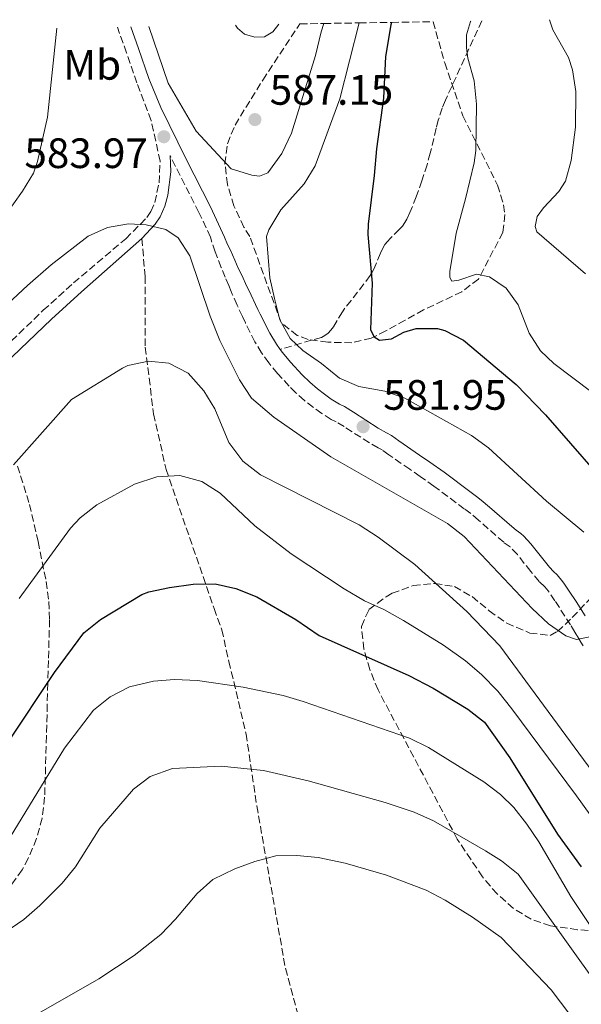
# Model space of a CAD drawing. Units: metres. Extents: x 613348 to 616771, y 4784900 to 4787271.
# Drawn here: x 615779 to 615912, y 4787024 to 4787257 of the extents above; entities that cross this region are included whole.
import ezdxf
from ezdxf.enums import TextEntityAlignment as Align

# ---------------------------------------------------------------- set-up
doc = ezdxf.new("R2010")
doc.units = ezdxf.units.M
doc.header["$MEASUREMENT"] = 0
doc.linetypes.add('DGN Style 3', pattern=[2.435890702152634, 1.739921930109024, -0.6959687720436097])
for name, color, linetype, lineweight in [('Camino', 7, 'DGN Style 3', 0), ('Cota de punto acotado terreno', 7, 'Continuous', 0), ('Curva de nivel directora', 30, 'Continuous', 30), ('Curva de nivel intermedia', 30, 'Continuous', 0), ('Etiqueta de uso rústico', 92, 'Continuous', 0), ('Margen derecho', 7, 'Continuous', 0), ('Punto acotado terreno (símbolo)', 7, 'Continuous', 0), ('Senda', 7, 'DGN Style 3', 0), ('Zona arbolada', 92, 'DGN Style 3', 0)]:
    doc.layers.add(name, color=color, linetype=linetype, lineweight=lineweight)
doc.styles.add('Style-Arial', font='arial.ttf')

# ---------------------------------------------------------------- blocks, each defined once
blk = doc.blocks.new('5PATER')
at = {"layer": 'Punto acotado terreno (símbolo)', "linetype": 'Continuous', "lineweight": 0}
h = blk.add_hatch(color=51, dxfattribs=at)
edge = h.paths.add_edge_path()
edge.add_ellipse((0, 0), major_axis=(-0.1095731443231308, -0.1110710700762829), ratio=0.9994222409660317, start_angle=0, end_angle=360)

msp = doc.modelspace()

# ---------------------------------------------------------------- linework, layer by layer
at = {"layer": 'Camino', "color": 7, "linetype": 'DGN Style 3', "lineweight": 0}
for points in [[(615746.879999998, 4787143.940000001, 585.9900000000054), (615753.2399999973, 4787157.4, 586.1499999999943), (615756.2999999993, 4787161.360000002, 586.2500000000002), (615763.480000001, 4787169.160000003, 586.5899999999966), (615774.0500000013, 4787177.560000001, 586.8099999999979), (615785.0599999973, 4787188.150000002, 586.8500000000059), (615792.2199999987, 4787194.609999999, 586.3699999999953), (615804.539999999, 4787205.050000002, 584.5500000000029), (615809.4899999977, 4787210.03, 584.5500000000029), (615810.4800000001, 4787211.480000001, 584.4799999999959), (615811.4099999999, 4787213.590000001, 584.3699999999953), (615812.3799999978, 4787218.270000001, 584.1999999999971), (615812.6599999995, 4787223.32, 584.1399999999995), (615810.5000000002, 4787232.980000001, 584.5000000000001), (615807.1799999988, 4787241.83, 584.4400000000023), (615804.7100000011, 4787248.930000001, 584.1699999999984), (615802.5599999987, 4787255.02, 583.7500000000001)], [(615832.7800000005, 4787185.17, 581.9400000000023), (615832.0599999985, 4787186.710000004, 581.9400000000023), (615830.8099999991, 4787189.400000001, 582.0800000000017), (615829.6700000013, 4787191.930000001, 581.9400000000023), (615829.3999999987, 4787192.58, 581.9400000000023), (615828.8299999987, 4787194.000000001, 581.9400000000023), (615828.0300000008, 4787195.95, 581.9600000000064), (615827.0799999986, 4787198.290000001, 582.0599999999977), (615825.6000000011, 4787201.940000001, 582.0700000000071), (615824.5300000005, 4787205.380000001, 582.0800000000017), (615821.8000000013, 4787211.260000002, 582.6699999999983), (615814.9999999997, 4787224.720000002, 584.1699999999984)], [(615912.5199999984, 4787108.930000001, 585.0800000000019), (615911.9999999999, 4787109.790000001, 585.0899999999965), (615911.0499999998, 4787111.410000001, 585.2299999999959), (615910.5799999982, 4787112.2, 585.2200000000013), (615909.5399999989, 4787113.900000001, 585.050000000003), (615905.8500000008, 4787119.59, 584.0399999999936), (615904.2399999971, 4787121.900000001, 583.8600000000007), (615903.4300000002, 4787122.850000001, 583.9900000000052), (615902.1499999971, 4787124.140000001, 584.2899999999937), (615900.1399999999, 4787126.520000001, 584.1999999999971), (615896.9799999994, 4787130.470000001, 583.9100000000036), (615895.2800000008, 4787132.279999999, 583.8600000000007), (615893.7600000007, 4787133.380000001, 584.0000000000001), (615887.7699999983, 4787138.640000001, 583.4799999999959), (615885.9600000001, 4787140.170000002, 583.4499999999972), (615884.449999999, 4787141.28, 583.5800000000017), (615877.2800000008, 4787146.650000001, 583.2200000000012), (615874.0199999996, 4787148.940000001, 583.1499999999943), (615871.5699999998, 4787150.630000002, 582.9100000000036), (615866.6399999991, 4787154.050000002, 582.279999999999), (615865.0399999986, 4787155.189999999, 582.2100000000065), (615864.12, 4787155.720000002, 582.3500000000059), (615862.0700000003, 4787156.850000001, 582.2899999999936), (615856.089999999, 4787160.690000001, 581.9499999999972), (615854.2399999984, 4787161.850000001, 581.9400000000023), (615853.0399999979, 4787162.4, 581.9400000000023), (615850.7899999993, 4787163.830000001, 581.9600000000064), (615848.8200000002, 4787165.220000001, 582.0200000000042), (615846.7199999992, 4787166.880000002, 582.0700000000071), (615844.6900000018, 4787168.699999999, 582.0800000000017), (615843.079999998, 4787170.270000001, 582.0700000000071), (615840.350000001, 4787173.200000001, 582.0200000000042), (615838.2800000013, 4787175.74, 581.9600000000064), (615836.5899999993, 4787178.150000001, 581.9400000000023), (615835.0300000013, 4787180.720000003, 581.9400000000023), (615832.7800000005, 4787185.17, 581.9400000000023)]]:
    msp.add_polyline3d(points, dxfattribs=at)
at = {"layer": 'Curva de nivel directora', "color": 30, "linetype": 'Continuous', "lineweight": 30, "flags": 128}
for points, elevation in [([(615867.2699999993, 4787256.119999999), (615867.1100000007, 4787255.5), (615865.8300000001, 4787248.100000001), (615865.3899999995, 4787238.26), (615863.6900000009, 4787226.300000002), (615863.2100000003, 4787220.01), (615861.7499999985, 4787208.51), (615861.6799999992, 4787206.010000001), (615862.7299999997, 4787194.52), (615862.2999999983, 4787183.580000001), (615863.1599999989, 4787181.9), (615864.4299999987, 4787181.08), (615867.2299999992, 4787181.390000001), (615870.1599999995, 4787182.970000001), (615873.0899999999, 4787183.84), (615878.0999999989, 4787183.82), (615879.829999999, 4787183.359999999), (615884.2799999992, 4787181.08), (615896.6799999999, 4787170.65), (615903.6400000004, 4787163.480000002), (615915.4299999987, 4787149.970000001)], 575.0000000000002), ([(615776.6500000006, 4787085.960000002), (615787.7300000006, 4787102.680000001), (615794.6300000005, 4787112.02), (615798.5399999998, 4787115.130000001), (615808.2999999986, 4787121.060000001), (615809.9500000004, 4787121.730000001), (615814.8399999987, 4787122.75), (615820.449999999, 4787123.539999999), (615825.6399999993, 4787123.600000001), (615830.5099999995, 4787122.510000002), (615835.4699999995, 4787120.510000001), (615844.7099999997, 4787115.2), (615850.1900000004, 4787111.4), (615871.3799999999, 4787101.95), (615877.1299999988, 4787098.95), (615885.3200000008, 4787094.000000002), (615889.2500000001, 4787090.900000001), (615895.2400000005, 4787082.500000002), (615906.4299999997, 4787064.510000001), (615912.0800000003, 4787056.79)], 600.0000000000002)]:
    msp.add_lwpolyline(points, dxfattribs=dict(at, elevation=elevation))
at = {"layer": 'Curva de nivel intermedia', "color": 30, "linetype": 'Continuous', "lineweight": 0, "flags": 128}
for points, elevation in [([(615773.6700000011, 4787207.32), (615780.1200000019, 4787216.239999999), (615782.7400000015, 4787220.54), (615783.7000000004, 4787223.24), (615786.0300000017, 4787233.77), (615788.2400000001, 4787254.779999998)], 580.0000000000003), ([(615851.3200000013, 4787255.849999999), (615850.6799999999, 4787253.890000001), (615849.3000000007, 4787248.33), (615843.6799999992, 4787229.999999999), (615841.3900000005, 4787225.130000001), (615838.0600000002, 4787220.630000001), (615836.14, 4787219.84), (615834.3000000005, 4787220.07), (615829.4400000012, 4787221.53), (615821.170000001, 4787230.439999999), (615814.5500000004, 4787241.73), (615809.9500000004, 4787255.149999999)], 585), ([(615840.6500000006, 4787255.67), (615839.2600000004, 4787253.849999999), (615837.3100000012, 4787252.720000001), (615835, 4787252.65), (615832.5900000005, 4787253.31), (615830.9100000019, 4787254.77), (615830.4699999995, 4787255.489999999)], 590.0000000000005), ([(615859.6400000007, 4787255.989999999), (615855.0800000009, 4787238.100000001), (615849.2800000006, 4787222.259999999), (615846.6100000018, 4787218.019999999), (615841.1500000014, 4787211.859999998), (615838.3300000007, 4787207.109999998), (615837.7500000016, 4787205.609999998), (615838.5700000019, 4787195.800000001), (615839.6800000005, 4787190.92), (615840.9299999999, 4787185.87), (615843.3500000007, 4787181.489999998), (615846.3400000014, 4787178.63), (615850.7300000013, 4787175.599999999), (615854.9800000003, 4787172.140000002), (615859.5600000003, 4787170.13), (615865.6700000013, 4787169.039999999), (615870.4099999998, 4787167.439999999), (615886.1400000011, 4787158.619999998), (615890.1900000012, 4787155.679999999), (615903.8500000003, 4787143.12), (615912.6400000014, 4787135.789999999)], 580.0000000000001), ([(615919.0200000005, 4787165.480000001), (615905.5700000015, 4787175.560000001), (615902.4700000013, 4787178.579999999), (615899.74, 4787182.79), (615897.1400000004, 4787189.42), (615894.3500000008, 4787193.390000002), (615890.3900000001, 4787196.08), (615887.3000000011, 4787196.67), (615883.1799999995, 4787195.289999999), (615881.5000000007, 4787195.060000001), (615881.0700000017, 4787195.899999999), (615881.0500000014, 4787197.300000001), (615882.5600000003, 4787206.369999998), (615884.7599999997, 4787214.5), (615886.8000000004, 4787222.980000001), (615887.1700000014, 4787225.869999998), (615887.3200000012, 4787236.779999998), (615886.7900000014, 4787242.34), (615885.3200000008, 4787247.63), (615884.9699999997, 4787250.100000001), (615885.01, 4787253.189999999), (615885.9100000008, 4787256.32), (615885.9600000001, 4787256.430000001)], 570), ([(615904.5600000012, 4787256.75), (615905.3200000012, 4787254.390000001), (615909.0800000007, 4787247.82), (615909.9800000014, 4787244.930000001), (615910.7700000005, 4787239.769999999), (615910.6800000012, 4787231.369999999), (615909.7100000011, 4787223.550000001), (615908.3699999999, 4787218.630000001), (615906.7699999996, 4787216.190000001), (615903.1200000016, 4787212.320000002), (615901.650000001, 4787210.31), (615901.1799999994, 4787207.929999999), (615901.6100000007, 4787206.689999999), (615913.0800000017, 4787196.789999999)], 565.0000000000001), ([(615917.6600000015, 4787111.119999998), (615914.8600000008, 4787111.230000001), (615910.9400000004, 4787110.48), (615908.4000000012, 4787111.3), (615904.3200000019, 4787114.179999999), (615900.5100000009, 4787117.75), (615884.4199999999, 4787134.720000001), (615880.4700000003, 4787137.789999999), (615852.9199999995, 4787153.569999999), (615839.5199999996, 4787162.900000001), (615834.2400000001, 4787167.38), (615831.3800000013, 4787171.699999998), (615826.75, 4787180.99), (615824.4800000013, 4787186.76), (615819.6800000002, 4787201.02), (615816.9100000008, 4787205.220000001), (615813.9900000016, 4787207.260000001), (615809.3500000014, 4787208.329999999), (615805.1400000004, 4787208.559999999), (615800.2400000007, 4787207.66), (615795.6500000019, 4787205.66), (615786.9400000015, 4787198.850000001), (615781.32, 4787193.970000001), (615763.8299999996, 4787177.81)], 585), ([(615924.0000000005, 4787066.599999999), (615892.850000001, 4787108.98), (615885.0500000003, 4787117.02), (615872.7800000013, 4787128.17), (615864.1500000014, 4787134.59), (615859.6299999995, 4787137.489999999), (615836.300000001, 4787149.28), (615832.1500000001, 4787152.519999999), (615828.850000001, 4787156.910000001), (615825.570000002, 4787164.859999999), (615822.9800000016, 4787169.140000001), (615819.230000001, 4787173.34), (615814.7100000014, 4787175.680000001), (615809.9300000003, 4787176.109999998), (615805.0199999996, 4787175.09), (615803.7800000013, 4787174.499999999), (615791.7300000014, 4787167.060000001), (615778.0200000008, 4787151.689999999)], 590.0000000000001), ([(615914.1700000003, 4787069.079999999), (615910.9200000003, 4787073.560000001), (615895.6900000019, 4787094.070000002), (615892.3500000003, 4787098.230000001), (615888.5100000004, 4787102.189999999), (615884.7000000017, 4787105.42), (615879.5200000004, 4787109.100000001), (615870.1300000004, 4787114.949999999), (615865.4700000001, 4787117.560000001), (615860.9100000003, 4787119.61), (615856.0700000012, 4787122.42), (615843.5499999997, 4787130.67), (615834.9700000011, 4787137.25), (615826.8500000006, 4787144.949999998), (615822.4699999996, 4787147.710000001), (615817.2599999994, 4787149.119999999), (615811.8700000005, 4787148.84), (615806.6300000012, 4787147.099999999), (615797.7100000005, 4787142.230000001), (615793.7800000011, 4787139.179999999), (615791.4600000011, 4787136.749999999), (615779.3399999996, 4787120.100000001)], 595), ([(615777.2499999999, 4787063.779999999), (615790.0400000017, 4787084.819999999), (615796.9500000007, 4787093.74), (615800.8100000008, 4787096.909999999), (615805.4199999997, 4787099.300000001), (615811.0400000013, 4787100.640000001), (615816.03, 4787100.98), (615821.4999999995, 4787100.779999998), (615832.2500000009, 4787099.17), (615841.6600000008, 4787097.210000001), (615846.4500000009, 4787095.779999998), (615871.5099999995, 4787087.180000001), (615876, 4787084.980000001), (615889.0300000011, 4787076.86), (615893.020000001, 4787073.84), (615896.120000001, 4787070.77), (615899.2300000002, 4787066.819999999), (615902.0100000009, 4787062.680000001), (615909.5900000003, 4787049.81), (615916.9999999999, 4787038.699999998), (615925.5200000005, 4787027.909999999), (615929.5000000013, 4787023.33)], 605.0000000000001), ([(615775.77, 4787041.090000001), (615780.4800000017, 4787044.369999999), (615784.2700000004, 4787047.630000001), (615789.4900000017, 4787052.900000001), (615792.6800000013, 4787056.75), (615798.39, 4787065.880000001), (615806.3499999995, 4787075.119999999), (615810.3200000015, 4787078.140000001), (615815.5499999997, 4787080.01), (615827.0499999997, 4787080.55), (615837.0600000009, 4787079.5), (615847.6199999999, 4787077.09), (615865.7899999997, 4787071.970000001), (615872.6200000005, 4787069.720000001), (615877.16, 4787067.630000001), (615889.4500000014, 4787060.59), (615893.24, 4787058.179999999), (615897.2000000007, 4787055.08), (615927.7199999999, 4787012.289999999)], 610), ([(615775.77, 4787017.480000001), (615798.1799999999, 4787030.310000001), (615806.5000000015, 4787035.849999999), (615812.7800000003, 4787040.829999999), (615816.2800000005, 4787044.4), (615821.3699999999, 4787050.46), (615825.0700000013, 4787053.819999999), (615830.2800000017, 4787056.320000002), (615835.0300000013, 4787058.06), (615839.9199999997, 4787059.380000001), (615844.9199999998, 4787059.439999999), (615849.94, 4787058.960000001), (615856.3500000006, 4787057.609999998), (615866.0600000002, 4787054.800000001), (615875.4200000011, 4787051.27), (615879.9100000015, 4787048.88), (615886.4000000004, 4787044.899999999), (615893.1700000007, 4787040.08), (615904.9900000002, 4787027.76), (615909.3800000001, 4787021.899999999)], 615.0000000000001)]:
    msp.add_lwpolyline(points, dxfattribs=dict(at, elevation=elevation))
at = {"layer": 'Margen derecho', "color": 7, "linetype": 'Continuous', "lineweight": 0}
for points in [[(615840.9999999994, 4787178.930000001, 581.9499999999972), (615840.1299999976, 4787180.150000002, 581.9400000000023), (615838.5699999996, 4787182.720000001, 581.9400000000023), (615836.2699999998, 4787187.210000001, 581.9400000000023), (615835.7199999976, 4787188.370000001, 581.9400000000023), (615833.5699999996, 4787192.880000002, 582.0800000000017), (615833.0599999977, 4787193.940000001, 581.9400000000023), (615832.0000000005, 4787196.320000002, 581.9400000000023), (615831.1000000021, 4787198.109999999, 581.9600000000064), (615830.2600000014, 4787200.01, 582.0200000000042), (615829.1700000007, 4787202.52, 582.0599999999977), (615828.5399999982, 4787203.690000001, 582.0700000000071), (615827.8200000006, 4787205.440000001, 582.0800000000017), (615824.4999999992, 4787212.570000002, 582.6699999999983), (615818.7699999983, 4787223.840000001, 584.029999999999), (615812.8000000003, 4787236.01, 584.5500000000029), (615809.9799999995, 4787242.890000002, 584.4400000000023), (615807.5399999986, 4787249.920000001, 584.1699999999984), (615805.7199999992, 4787255.070000002, 583.8099999999977)], [(615814.9999999997, 4787224.720000002, 584.1699999999984), (615815.1400000005, 4787220.810000001, 584.1499999999943), (615814.4600000011, 4787215.36, 584.2700000000041), (615813.7800000014, 4787212.760000002, 584.3699999999953), (615812.6799999997, 4787210.250000001, 584.4799999999959), (615811.4600000014, 4787208.49, 584.5500000000029), (615808.3599999989, 4787205.11, 584.5599999999978)], [(615775.9099999988, 4787175.430000002, 586.8099999999979), (615786.9799999994, 4787186.08, 586.8500000000059), (615794.0799999986, 4787192.480000001, 586.3699999999953), (615808.3599999989, 4787205.11, 584.5599999999978)], [(615840.9999999994, 4787178.930000001, 581.9499999999972), (615841.52, 4787178.200000001, 581.9600000000064), (615843.4099999989, 4787175.869999999, 582.0200000000042), (615846.1499999969, 4787172.95, 582.0800000000017), (615847.9599999996, 4787171.2, 582.0800000000017), (615849.8299999982, 4787169.590000001, 582.0599999999977), (615851.4100000008, 4787168.359999999, 582.0099999999948), (615853.0399999979, 4787167.210000001, 581.9600000000064), (615854.9899999971, 4787165.980000001, 581.9400000000023), (615856.1700000018, 4787165.430000002, 581.9400000000023), (615858.2600000016, 4787164.119999999, 581.9499999999972), (615864.1499999991, 4787160.34, 582.2899999999936), (615866.1200000005, 4787159.26, 582.3500000000059), (615867.2499999994, 4787158.600000001, 582.2100000000065), (615868.9699999981, 4787157.369999999, 582.279999999999), (615873.8799999988, 4787153.970000002, 582.9100000000036), (615876.3399999997, 4787152.270000001, 583.1499999999943), (615879.659999999, 4787149.939999999, 583.2200000000012), (615886.0699999996, 4787145.130000002, 583.5599999999978), (615887.339999999, 4787144.190000001, 583.5800000000017), (615888.4699999979, 4787143.360000002, 583.4499999999972), (615890.4200000013, 4787141.720000001, 583.4799999999959), (615895.6600000006, 4787137.100000001, 583.9700000000012), (615896.6900000012, 4787136.220000002, 583.9900000000052), (615897.7699999984, 4787135.5, 583.8600000000007), (615898.5199999994, 4787134.840000001, 583.8500000000058), (615900.16, 4787133.000000001, 583.9199999999983), (615903.2899999993, 4787129.08, 584.1999999999971), (615904.5599999989, 4787127.550000002, 584.2700000000041), (615905.4999999999, 4787126.500000001, 584.2700000000041), (615906.3500000016, 4787125.67, 583.9900000000052), (615907.0199999998, 4787124.930000001, 583.8899999999995), (615907.489999997, 4787124.34, 583.8600000000007), (615908.0700000003, 4787123.52, 583.8800000000047), (615909.2100000003, 4787121.880000001, 584.0399999999936), (615910.870000001, 4787119.390000001, 584.4600000000064), (615912.9899999978, 4787116.040000003, 585.050000000003)]]:
    msp.add_polyline3d(points, dxfattribs=at)
at = {"layer": 'Senda', "color": 7, "linetype": 'DGN Style 3', "lineweight": 0}
for points in [[(615888.5899999986, 4787256.480000001, 569.8099999999977), (615879.980000001, 4787237.720000002, 572.4400000000024), (615879.2199999987, 4787235.890000001, 572.6100000000006), (615878.3099999989, 4787233.040000001, 572.6300000000049), (615877.7999999993, 4787231.109999999, 572.5399999999936), (615876.4200000025, 4787225.230000001, 572.1999999999972), (615875.6600000003, 4787222.52, 572.2200000000012), (615874.4399999998, 4787218.710000001, 572.429999999993), (615873.100000001, 4787214.940000001, 572.679999999993), (615871.6000000011, 4787211.240000002, 572.9700000000013), (615870.8999999971, 4787209.699999999, 573.1000000000058), (615870.420000001, 4787208.840000001, 573.1799999999931), (615869.8299999987, 4787208.040000003, 573.2599999999948), (615869.1600000004, 4787207.300000001, 573.3500000000059), (615866.9899999978, 4787205.160000003, 573.6600000000036), (615866.3199999994, 4787204.430000001, 573.779999999999), (615865.7199999981, 4787203.65, 573.9199999999983), (615865.0399999986, 4787202.470000001, 574.1499999999943), (615864.6299999974, 4787201.600000001, 574.3899999999994), (615863.140000001, 4787198.050000002, 575.570000000007), (615862.6999999986, 4787197.180000001, 575.8500000000058), (615862.1999999977, 4787196.350000001, 576.0800000000019), (615860.7600000005, 4787194.390000001, 576.4700000000013), (615857.7399999986, 4787190.480000001, 577.0899999999965), (615856.2800000012, 4787188.630000004, 577.479999999996), (615855.6900000012, 4787187.810000002, 577.6799999999931), (615853.5399999986, 4787184.250000002, 578.4900000000052), (615852.9499999986, 4787183.449999999, 578.6999999999971), (615852.2899999992, 4787182.750000002, 578.9199999999984), (615851.5499999993, 4787182.170000001, 579.1499999999943), (615850.7100000011, 4787181.760000002, 579.3899999999995), (615840.9999999994, 4787178.930000001, 581.9499999999972)], [(615808.3599999989, 4787205.11, 584.5599999999978), (615809.0899999999, 4787196.140000001, 586.5299999999991), (615809.149999998, 4787179.45, 589.820000000007), (615811.0900000003, 4787163.690000001, 592.2299999999959), (615814.0499999997, 4787150.609999999, 595.4100000000036), (615825.3700000009, 4787117.779999999, 601.6499999999943), (615827.1900000004, 4787112.75, 602.1999999999972), (615828.8899999991, 4787105.26, 603.7299999999959), (615832.9400000015, 4787088.130000002, 608.1199999999955), (615835.4600000005, 4787071.180000001, 612.5), (615842.2199999974, 4787032.830000001, 618.6399999999995), (615845.6599999998, 4787020.100000001, 620.6100000000006)]]:
    msp.add_polyline3d(points, dxfattribs=at)
at = {"layer": 'Zona arbolada', "color": 92, "linetype": 'DGN Style 3', "lineweight": 0}
msp.add_polyline3d([(615845.6600000003, 4787255.75, 593.5399999999936), (615851.3200000003, 4787255.850000001, 590.6000000000058), (615859.6399999997, 4787255.99, 586.0500000000029), (615867.2699999996, 4787256.119999999, 581.7700000000041), (615877.1100000005, 4787256.279999999, 576.9900000000052), (615879.8200000003, 4787246.539999999, 577.820000000007), (615884.1399999997, 4787234.02, 578.8800000000047), (615892.2999999998, 4787217.699999999, 579.9600000000064), (615893.7300000006, 4787213.08, 580.3600000000006), (615894.0199999996, 4787210.779999999, 580.6000000000058), (615893.5599999996, 4787206.550000001, 581.1499999999943), (615887.7999999998, 4787195.539999999, 582.7899999999936), (615883.8399999999, 4787192.539999999, 583.3399999999965), (615874.8399999999, 4787188.24, 585.1000000000058), (615870.4800000006, 4787185.800000001, 585.3899999999994), (615865.9400000004, 4787183.310000001, 586.320000000007), (615862.5, 4787181.57, 587.3999999999943), (615857.8700000001, 4787180.480000001, 589.0399999999936), (615852.2000000002, 4787180.609999999, 591.0099999999948), (615847.5800000001, 4787181.279999999, 592.6999999999971), (615845.0300000003, 4787182.210000001, 593.6399999999994), (615841.1900000004, 4787185.26, 594.9700000000012), (615833.8300000001, 4787205.539999999, 593.5399999999936), (615832.4299999997, 4787207.789999999, 593.5399999999936), (615830.0499999998, 4787212.810000001, 593.5399999999936), (615828.5099999999, 4787217.83, 593.5399999999936), (615827.9500000002, 4787222.76, 593.5399999999936), (615828.5099999999, 4787227.480000001, 593.5399999999936), (615830.3300000001, 4787231.880000001, 593.5399999999936), (615836.8700000001, 4787242.51, 593.5399999999936), (615845.2000000002, 4787255.109999999, 593.5399999999936)], close=True, dxfattribs=at)
for points in [[(615877.1100000005, 4787256.279999999, 576.9900000000052), (615879.8200000003, 4787246.539999999, 577.820000000007), (615884.1399999997, 4787234.02, 578.8800000000047), (615892.2999999998, 4787217.699999999, 579.9600000000064), (615893.7300000006, 4787213.08, 580.3600000000006), (615894.0199999996, 4787210.779999999, 580.6000000000058), (615893.5599999996, 4787206.550000001, 581.1499999999943), (615887.7999999998, 4787195.539999999, 582.7899999999936), (615883.8399999999, 4787192.539999999, 583.3399999999965), (615874.8399999999, 4787188.24, 585.1000000000058), (615870.4800000006, 4787185.800000001, 585.3899999999994), (615865.9400000004, 4787183.310000001, 586.320000000007), (615862.5, 4787181.57, 587.3999999999943), (615857.8700000001, 4787180.480000001, 589.0399999999936), (615852.2000000002, 4787180.609999999, 591.0099999999948), (615847.5800000001, 4787181.279999999, 592.6999999999971), (615845.0300000003, 4787182.210000001, 593.6399999999994), (615841.1900000004, 4787185.26, 594.9700000000012), (615833.8300000001, 4787205.539999999, 593.5399999999936), (615832.4299999997, 4787207.789999999, 593.5399999999936), (615830.0499999998, 4787212.810000001, 593.5399999999936), (615828.5099999999, 4787217.83, 593.5399999999936), (615827.9500000002, 4787222.76, 593.5399999999936), (615828.5099999999, 4787227.480000001, 593.5399999999936), (615830.3300000001, 4787231.880000001, 593.5399999999936), (615836.8700000001, 4787242.51, 593.5399999999936), (615845.2000000002, 4787255.109999999, 593.5399999999936), (615845.6600000003, 4787255.75, 593.5399999999936)], [(615778.9800000006, 4787151.390000001, 602.679999999993), (615781.8200000003, 4787142.33, 605.7899999999936), (615783.8200000003, 4787133.560000001, 608.929999999993), (615785.7400000002, 4787124.140000001, 611.820000000007), (615786.3899999997, 4787119.380000001, 613.2400000000052), (615786.5599999996, 4787115.08, 614.5200000000041), (615786.2599999999, 4787105.49, 617.3399999999965), (615786.0999999996, 4787100.130000001, 618.4600000000064), (615785.9900000002, 4787095.140000001, 618.6900000000023), (615785.8300000001, 4787087.710000001, 618.4600000000064), (615785.3700000001, 4787073.189999999, 619.1199999999953), (615784.7800000003, 4787068.26, 618.929999999993), (615783.4600000001, 4787063.460000001, 618.4499999999971), (615781.5099999999, 4787058.779999999, 618.1000000000058), (615780.0999999996, 4787056.09, 618.1300000000047), (615777.1500000004, 4787052, 618.4799999999959)], [(615778.9800000006, 4787151.390000001, 602.679999999993), (615781.8200000003, 4787142.33, 605.7899999999936), (615783.8200000003, 4787133.560000001, 608.929999999993), (615785.7400000002, 4787124.140000001, 611.820000000007), (615786.3899999997, 4787119.380000001, 613.2400000000052), (615786.5599999996, 4787115.08, 614.5200000000041), (615786.2599999999, 4787105.49, 617.3399999999965), (615786.0999999996, 4787100.130000001, 618.4600000000064), (615785.9900000002, 4787095.140000001, 618.6900000000023), (615785.8300000001, 4787087.710000001, 618.4600000000064), (615785.3700000001, 4787073.189999999, 619.1199999999953), (615784.7800000003, 4787068.26, 618.929999999993), (615783.4600000001, 4787063.460000001, 618.4499999999971), (615781.5099999999, 4787058.779999999, 618.1000000000058), (615780.0999999996, 4787056.09, 618.1300000000047), (615777.1500000004, 4787052, 618.4799999999959)], [(615925.8600000005, 4787040.980000001, 609.9900000000052), (615911.2000000002, 4787041.930000001, 613.6699999999983), (615904.8300000001, 4787042.880000001, 614.6900000000023), (615900.2400000002, 4787044.41, 615.0099999999948), (615896.04, 4787046.980000001, 615.2100000000064), (615892.2000000002, 4787050.390000001, 615.3000000000029), (615888.7300000006, 4787054.4, 615.279999999999), (615882.7999999998, 4787063.34, 614.9400000000023), (615864.0800000001, 4787098.539999999, 612.0500000000029), (615862.1299999999, 4787103.33, 611.4499999999971), (615860.7400000002, 4787108.17, 610.7299999999959), (615860.1600000003, 4787113.550000001, 609.75), (615861.9500000002, 4787117.52, 607.9700000000012), (615866.0099999999, 4787120.539999999, 605.8000000000029), (615867.4299999997, 4787121.350000001, 605.3699999999953), (615872.3700000001, 4787123.199999999, 604.429999999993), (615877.4900000002, 4787123.689999999, 603.7200000000012), (615882.1399999997, 4787122.92, 603.179999999993), (615886.3099999996, 4787120.560000001, 603.1100000000006), (615890.3499999996, 4787117.210000001, 603.3000000000029), (615894.4800000006, 4787114.310000001, 602.8399999999965), (615899.9600000001, 4787111.939999999, 600.9400000000023), (615904.7100000001, 4787111.41, 599.0099999999948), (615906.4699999997, 4787112.34, 598.25), (615909.9500000002, 4787115.65, 596.6000000000058), (615918.9400000004, 4787125.109999999, 592.2200000000012)], [(615925.8600000005, 4787040.980000001, 609.9900000000052), (615911.2000000002, 4787041.930000001, 613.6699999999983), (615904.8300000001, 4787042.880000001, 614.6900000000023), (615900.2400000002, 4787044.41, 615.0099999999948), (615896.04, 4787046.980000001, 615.2100000000064), (615892.2000000002, 4787050.390000001, 615.3000000000029), (615888.7300000006, 4787054.4, 615.279999999999), (615882.7999999998, 4787063.34, 614.9400000000023), (615864.0800000001, 4787098.539999999, 612.0500000000029), (615862.1299999999, 4787103.33, 611.4499999999971), (615860.7400000002, 4787108.17, 610.7299999999959), (615860.1600000003, 4787113.550000001, 609.75), (615861.9500000002, 4787117.52, 607.9700000000012), (615866.0099999999, 4787120.539999999, 605.8000000000029), (615867.4299999997, 4787121.350000001, 605.3699999999953), (615872.3700000001, 4787123.199999999, 604.429999999993), (615877.4900000002, 4787123.689999999, 603.7200000000012), (615882.1399999997, 4787122.92, 603.179999999993), (615886.3099999996, 4787120.560000001, 603.1100000000006), (615890.3499999996, 4787117.210000001, 603.3000000000029), (615894.4800000006, 4787114.310000001, 602.8399999999965), (615899.9600000001, 4787111.939999999, 600.9400000000023), (615904.7100000001, 4787111.41, 599.0099999999948), (615906.4699999997, 4787112.34, 598.25), (615909.9500000002, 4787115.65, 596.6000000000058), (615918.9400000004, 4787125.109999999, 592.2200000000012)]]:
    msp.add_polyline3d(points, dxfattribs=at)

# ---------------------------------------------------------------- block references
at = {"layer": 'Punto acotado terreno (símbolo)', "color": 7, "linetype": 'Continuous', "lineweight": 0, "xscale": 10, "yscale": 10, "zscale": 10}
for p in [(615835.0200000004, 4787233.170000001, 587.1499999999946), (615813.5300000012, 4787229.12, 583.9700000000012), (615860.5500000004, 4787160.67, 581.9499999999977)]:
    msp.add_blockref('5PATER', p, dxfattribs=at)

# ---------------------------------------------------------------- texts
at = {"layer": 'Cota de punto acotado terreno', "color": 7, "linetype": 'Continuous', "lineweight": 0, "style": 'Style-Arial'}
for s, p in [('587.15', (615838.5199999987, 4787236.67, 587.1499999999943)), ('583.97', (615780.6000000007, 4787221.730000001, 583.9700000000012)), ('581.95', (615865.3200000008, 4787164.670000001, 581.9499999999971))]:
    msp.add_text(s, height=7.000000000000002, dxfattribs=at).set_placement(p)
at = {"layer": 'Etiqueta de uso rústico', "color": 92, "linetype": 'Continuous', "lineweight": 0, "style": 'Style-Arial'}
msp.add_text('Mb', height=7.000000000000002, dxfattribs=at).set_placement((615796.6002462435, 4787246.09001, 581.9100000000036), align=Align.MIDDLE_CENTER)

doc.saveas('drawing.dxf')
